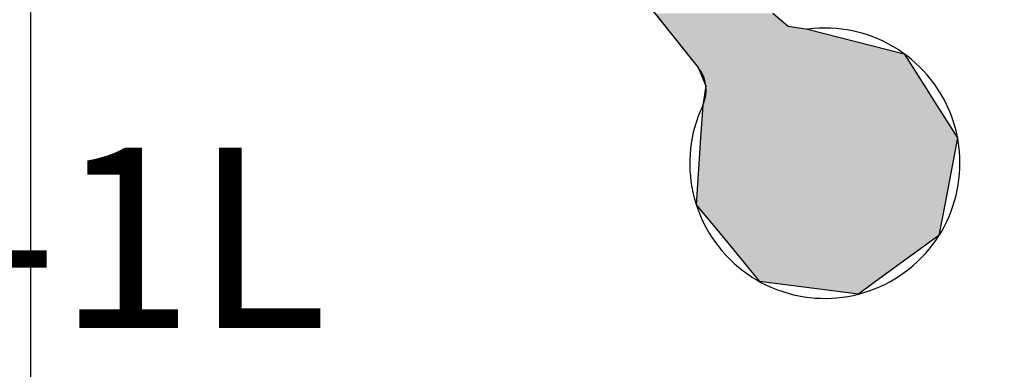
# Model space of a CAD drawing. Extents: x 236 to 507, y 172 to 367.
# Drawn here: x 309 to 314, y 286 to 288 of the extents above; entities that cross this region are included whole.
import ezdxf

# ---------------------------------------------------------------- set-up
doc = ezdxf.new("R2010")
doc.units = 0
doc.linetypes.add('CENTER2', pattern=[28.575, 19.05, -3.175, 3.175, -3.175])
doc.layers.get('0').update_dxf_attribs({"linetype": 'CONTINUOUS'})
doc.layers.get('DEFPOINTS').update_dxf_attribs({"linetype": 'CONTINUOUS'})
for name, color, linetype in [('中心線', 4, 'CENTER2'), ('外形線', 7, 'CONTINUOUS'), ('寸法線', 2, 'CONTINUOUS'), ('文字', 6, 'CONTINUOUS'), ('針', 5, 'CONTINUOUS')]:
    doc.layers.add(name, color=color, linetype=linetype)
doc.styles.add('STYLE3', font='romans.shx', dxfattribs={"bigfont": 'bigfont.shx'})
doc.dimstyles.get("Standard").update_dxf_attribs({"dimtxt": 2.5, "dimasz": 2.5, "dimexe": 1.25, "dimexo": 0.625, "dimtad": 1, "dimcen": 2.5, "dimazin": 3, "dimtfac": 1, "dimtmove": 0, "dimatfit": 3})

# ---------------------------------------------------------------- blocks, each defined once
blk = doc.blocks.new('*U46')
at = {"layer": '針', "linetype": 'CONTINUOUS'}
for p, q in [((312.039, 287.6158), (312.0963, 287.5441)), ((312.694, 287.6158), (312.7776, 287.5441)), ((312.0963, 287.5441), (312.1096, 287.5275)), ((312.1096, 287.5275), (312.2186, 287.391)), ((312.7776, 287.5441), (312.8865, 287.5275)), ((312.8865, 287.5275), (313.422, 287.391)), ((312.2186, 287.391), (312.2795, 287.3147)), ((313.422, 287.391), (313.4705, 287.3147)), ((312.2795, 287.3147), (312.3219, 287.213)), ((313.4705, 287.3147), (313.5352, 287.213)), ((312.3219, 287.213), (312.304, 287.1043)), ((313.5352, 287.213), (313.6044, 287.1043)), ((312.304, 287.1043), (312.2924, 286.9248)), ((313.6044, 287.1043), (313.7186, 286.9248)), ((312.2924, 286.9248), (312.2684, 286.5529)), ((313.7186, 286.9248), (313.6479, 286.5529)), ((312.2684, 286.5529), (312.4095, 286.3819)), ((313.6479, 286.5529), (313.6154, 286.3819)), ((312.4095, 286.3819), (312.6201, 286.1267)), ((313.6154, 286.3819), (313.2641, 286.1267)), ((313.1683, 286.0571), (312.6201, 286.1267)), ((313.2641, 286.1267), (313.1683, 286.0571))]:
    blk.add_line(p, q, dxfattribs=at)
for points in [[(312.039, 287.6158), (312.0963, 287.5441), (312.7776, 287.5441)], [(312.0963, 287.5441), (312.1096, 287.5275), (312.8865, 287.5275)], [(312.1096, 287.5275), (312.2186, 287.391), (313.422, 287.391)], [(312.2186, 287.391), (312.2795, 287.3147), (313.4705, 287.3147)], [(312.2795, 287.3147), (312.3219, 287.213), (313.5352, 287.213)], [(312.3219, 287.213), (312.304, 287.1043), (313.6044, 287.1043)], [(312.304, 287.1043), (312.2924, 286.9248), (313.7186, 286.9248)], [(312.2924, 286.9248), (312.2684, 286.5529), (313.6479, 286.5529)], [(312.2684, 286.5529), (312.4095, 286.3819), (313.6154, 286.3819)], [(312.4095, 286.3819), (312.6201, 286.1267), (313.2641, 286.1267)]]:
    blk.add_solid(points, dxfattribs=at)
at = {"layer": '針', "linetype": 'CONTINUOUS', "extrusion": (0, 0, -1)}
for points in [[(-312.039, 287.6158), (-312.694, 287.6158), (-312.7776, 287.5441)], [(-312.0963, 287.5441), (-312.7776, 287.5441), (-312.8865, 287.5275)], [(-312.1096, 287.5275), (-312.8865, 287.5275), (-313.422, 287.391)], [(-312.2186, 287.391), (-313.422, 287.391), (-313.4705, 287.3147)], [(-312.2795, 287.3147), (-313.4705, 287.3147), (-313.5352, 287.213)], [(-312.3219, 287.213), (-313.5352, 287.213), (-313.6044, 287.1043)], [(-312.304, 287.1043), (-313.6044, 287.1043), (-313.7186, 286.9248)], [(-312.2924, 286.9248), (-313.7186, 286.9248), (-313.6479, 286.5529)], [(-312.2684, 286.5529), (-313.6479, 286.5529), (-313.6154, 286.3819)], [(-312.4095, 286.3819), (-313.6154, 286.3819), (-313.2641, 286.1267)], [(-312.6201, 286.1267), (-313.2641, 286.1267), (-313.1683, 286.0571)]]:
    blk.add_solid(points, dxfattribs=at)
blk = doc.blocks.new('*U48')
at = {"layer": '針', "linetype": 'CONTINUOUS'}
for p, q in [((312.039, 287.6158), (312.0963, 287.5441)), ((312.694, 287.6158), (312.7776, 287.5441)), ((312.0963, 287.5441), (312.1096, 287.5275)), ((312.1096, 287.5275), (312.2186, 287.391)), ((312.7776, 287.5441), (312.8865, 287.5275)), ((312.8865, 287.5275), (313.422, 287.391)), ((312.2186, 287.391), (312.2795, 287.3147)), ((313.422, 287.391), (313.4705, 287.3147)), ((312.2795, 287.3147), (312.3219, 287.213)), ((313.4705, 287.3147), (313.5352, 287.213)), ((312.3219, 287.213), (312.304, 287.1043)), ((313.5352, 287.213), (313.6044, 287.1043)), ((312.304, 287.1043), (312.2924, 286.9248)), ((313.6044, 287.1043), (313.7186, 286.9248)), ((312.2924, 286.9248), (312.2684, 286.5529)), ((313.7186, 286.9248), (313.6479, 286.5529)), ((312.2684, 286.5529), (312.4095, 286.3819)), ((313.6479, 286.5529), (313.6154, 286.3819)), ((312.4095, 286.3819), (312.6201, 286.1267)), ((313.6154, 286.3819), (313.2641, 286.1267)), ((313.1683, 286.0571), (312.6201, 286.1267)), ((313.2641, 286.1267), (313.1683, 286.0571))]:
    blk.add_line(p, q, dxfattribs=at)
for points in [[(312.039, 287.6158), (312.0963, 287.5441), (312.7776, 287.5441)], [(312.0963, 287.5441), (312.1096, 287.5275), (312.8865, 287.5275)], [(312.1096, 287.5275), (312.2186, 287.391), (313.422, 287.391)], [(312.2186, 287.391), (312.2795, 287.3147), (313.4705, 287.3147)], [(312.2795, 287.3147), (312.3219, 287.213), (313.5352, 287.213)], [(312.3219, 287.213), (312.304, 287.1043), (313.6044, 287.1043)], [(312.304, 287.1043), (312.2924, 286.9248), (313.7186, 286.9248)], [(312.2924, 286.9248), (312.2684, 286.5529), (313.6479, 286.5529)], [(312.2684, 286.5529), (312.4095, 286.3819), (313.6154, 286.3819)], [(312.4095, 286.3819), (312.6201, 286.1267), (313.2641, 286.1267)]]:
    blk.add_solid(points, dxfattribs=at)
at = {"layer": '針', "linetype": 'CONTINUOUS', "extrusion": (0, 0, -1)}
for points in [[(-312.039, 287.6158), (-312.694, 287.6158), (-312.7776, 287.5441)], [(-312.0963, 287.5441), (-312.7776, 287.5441), (-312.8865, 287.5275)], [(-312.1096, 287.5275), (-312.8865, 287.5275), (-313.422, 287.391)], [(-312.2186, 287.391), (-313.422, 287.391), (-313.4705, 287.3147)], [(-312.2795, 287.3147), (-313.4705, 287.3147), (-313.5352, 287.213)], [(-312.3219, 287.213), (-313.5352, 287.213), (-313.6044, 287.1043)], [(-312.304, 287.1043), (-313.6044, 287.1043), (-313.7186, 286.9248)], [(-312.2924, 286.9248), (-313.7186, 286.9248), (-313.6479, 286.5529)], [(-312.2684, 286.5529), (-313.6479, 286.5529), (-313.6154, 286.3819)], [(-312.4095, 286.3819), (-313.6154, 286.3819), (-313.2641, 286.1267)], [(-312.6201, 286.1267), (-313.2641, 286.1267), (-313.1683, 286.0571)]]:
    blk.add_solid(points, dxfattribs=at)
blk = doc.blocks.new('*U50')
at = {"layer": '針', "linetype": 'CONTINUOUS'}
for p, q in [((312.039, 287.6158), (312.0963, 287.5441)), ((312.694, 287.6158), (312.7776, 287.5441)), ((312.0963, 287.5441), (312.1096, 287.5275)), ((312.1096, 287.5275), (312.2186, 287.391)), ((312.7776, 287.5441), (312.8865, 287.5275)), ((312.8865, 287.5275), (313.422, 287.391)), ((312.2186, 287.391), (312.2795, 287.3147)), ((313.422, 287.391), (313.4705, 287.3147)), ((312.2795, 287.3147), (312.3219, 287.213)), ((313.4705, 287.3147), (313.5352, 287.213)), ((312.3219, 287.213), (312.304, 287.1043)), ((313.5352, 287.213), (313.6044, 287.1043)), ((312.304, 287.1043), (312.2924, 286.9248)), ((313.6044, 287.1043), (313.7186, 286.9248)), ((312.2924, 286.9248), (312.2684, 286.5529)), ((313.7186, 286.9248), (313.6479, 286.5529)), ((312.2684, 286.5529), (312.4095, 286.3819)), ((313.6479, 286.5529), (313.6154, 286.3819)), ((312.4095, 286.3819), (312.6201, 286.1267)), ((313.6154, 286.3819), (313.2641, 286.1267)), ((313.1683, 286.0571), (312.6201, 286.1267)), ((313.2641, 286.1267), (313.1683, 286.0571))]:
    blk.add_line(p, q, dxfattribs=at)
for points in [[(312.039, 287.6158), (312.0963, 287.5441), (312.7776, 287.5441)], [(312.0963, 287.5441), (312.1096, 287.5275), (312.8865, 287.5275)], [(312.1096, 287.5275), (312.2186, 287.391), (313.422, 287.391)], [(312.2186, 287.391), (312.2795, 287.3147), (313.4705, 287.3147)], [(312.2795, 287.3147), (312.3219, 287.213), (313.5352, 287.213)], [(312.3219, 287.213), (312.304, 287.1043), (313.6044, 287.1043)], [(312.304, 287.1043), (312.2924, 286.9248), (313.7186, 286.9248)], [(312.2924, 286.9248), (312.2684, 286.5529), (313.6479, 286.5529)], [(312.2684, 286.5529), (312.4095, 286.3819), (313.6154, 286.3819)], [(312.4095, 286.3819), (312.6201, 286.1267), (313.2641, 286.1267)]]:
    blk.add_solid(points, dxfattribs=at)
at = {"layer": '針', "linetype": 'CONTINUOUS', "extrusion": (0, 0, -1)}
for points in [[(-312.039, 287.6158), (-312.694, 287.6158), (-312.7776, 287.5441)], [(-312.0963, 287.5441), (-312.7776, 287.5441), (-312.8865, 287.5275)], [(-312.1096, 287.5275), (-312.8865, 287.5275), (-313.422, 287.391)], [(-312.2186, 287.391), (-313.422, 287.391), (-313.4705, 287.3147)], [(-312.2795, 287.3147), (-313.4705, 287.3147), (-313.5352, 287.213)], [(-312.3219, 287.213), (-313.5352, 287.213), (-313.6044, 287.1043)], [(-312.304, 287.1043), (-313.6044, 287.1043), (-313.7186, 286.9248)], [(-312.2924, 286.9248), (-313.7186, 286.9248), (-313.6479, 286.5529)], [(-312.2684, 286.5529), (-313.6479, 286.5529), (-313.6154, 286.3819)], [(-312.4095, 286.3819), (-313.6154, 286.3819), (-313.2641, 286.1267)], [(-312.6201, 286.1267), (-313.2641, 286.1267), (-313.1683, 286.0571)]]:
    blk.add_solid(points, dxfattribs=at)
blk = doc.blocks.new('*U52')
at = {"layer": '針', "linetype": 'CONTINUOUS'}
for p, q in [((312.039, 287.6158), (312.0963, 287.5441)), ((312.694, 287.6158), (312.7776, 287.5441)), ((312.0963, 287.5441), (312.1096, 287.5275)), ((312.1096, 287.5275), (312.2186, 287.391)), ((312.7776, 287.5441), (312.8865, 287.5275)), ((312.8865, 287.5275), (313.422, 287.391)), ((312.2186, 287.391), (312.2795, 287.3147)), ((313.422, 287.391), (313.4705, 287.3147)), ((312.2795, 287.3147), (312.3219, 287.213)), ((313.4705, 287.3147), (313.5352, 287.213)), ((312.3219, 287.213), (312.304, 287.1043)), ((313.5352, 287.213), (313.6044, 287.1043)), ((312.304, 287.1043), (312.2924, 286.9248)), ((313.6044, 287.1043), (313.7186, 286.9248)), ((312.2924, 286.9248), (312.2684, 286.5529)), ((313.7186, 286.9248), (313.6479, 286.5529)), ((312.2684, 286.5529), (312.4095, 286.3819)), ((313.6479, 286.5529), (313.6154, 286.3819)), ((312.4095, 286.3819), (312.6201, 286.1267)), ((313.6154, 286.3819), (313.2641, 286.1267)), ((313.1683, 286.0571), (312.6201, 286.1267)), ((313.2641, 286.1267), (313.1683, 286.0571))]:
    blk.add_line(p, q, dxfattribs=at)
for points in [[(312.039, 287.6158), (312.0963, 287.5441), (312.7776, 287.5441)], [(312.0963, 287.5441), (312.1096, 287.5275), (312.8865, 287.5275)], [(312.1096, 287.5275), (312.2186, 287.391), (313.422, 287.391)], [(312.2186, 287.391), (312.2795, 287.3147), (313.4705, 287.3147)], [(312.2795, 287.3147), (312.3219, 287.213), (313.5352, 287.213)], [(312.3219, 287.213), (312.304, 287.1043), (313.6044, 287.1043)], [(312.304, 287.1043), (312.2924, 286.9248), (313.7186, 286.9248)], [(312.2924, 286.9248), (312.2684, 286.5529), (313.6479, 286.5529)], [(312.2684, 286.5529), (312.4095, 286.3819), (313.6154, 286.3819)], [(312.4095, 286.3819), (312.6201, 286.1267), (313.2641, 286.1267)]]:
    blk.add_solid(points, dxfattribs=at)
at = {"layer": '針', "linetype": 'CONTINUOUS', "extrusion": (0, 0, -1)}
for points in [[(-312.039, 287.6158), (-312.694, 287.6158), (-312.7776, 287.5441)], [(-312.0963, 287.5441), (-312.7776, 287.5441), (-312.8865, 287.5275)], [(-312.1096, 287.5275), (-312.8865, 287.5275), (-313.422, 287.391)], [(-312.2186, 287.391), (-313.422, 287.391), (-313.4705, 287.3147)], [(-312.2795, 287.3147), (-313.4705, 287.3147), (-313.5352, 287.213)], [(-312.3219, 287.213), (-313.5352, 287.213), (-313.6044, 287.1043)], [(-312.304, 287.1043), (-313.6044, 287.1043), (-313.7186, 286.9248)], [(-312.2924, 286.9248), (-313.7186, 286.9248), (-313.6479, 286.5529)], [(-312.2684, 286.5529), (-313.6479, 286.5529), (-313.6154, 286.3819)], [(-312.4095, 286.3819), (-313.6154, 286.3819), (-313.2641, 286.1267)], [(-312.6201, 286.1267), (-313.2641, 286.1267), (-313.1683, 286.0571)]]:
    blk.add_solid(points, dxfattribs=at)
blk = doc.blocks.new('*U54')
at = {"layer": '針', "linetype": 'CONTINUOUS'}
for p, q in [((312.039, 287.6158), (312.0963, 287.5441)), ((312.694, 287.6158), (312.7776, 287.5441)), ((312.0963, 287.5441), (312.1096, 287.5275)), ((312.1096, 287.5275), (312.2186, 287.391)), ((312.7776, 287.5441), (312.8865, 287.5275)), ((312.8865, 287.5275), (313.422, 287.391)), ((312.2186, 287.391), (312.2795, 287.3147)), ((313.422, 287.391), (313.4705, 287.3147)), ((312.2795, 287.3147), (312.3219, 287.213)), ((313.4705, 287.3147), (313.5352, 287.213)), ((312.3219, 287.213), (312.304, 287.1043)), ((313.5352, 287.213), (313.6044, 287.1043)), ((312.304, 287.1043), (312.2924, 286.9248)), ((313.6044, 287.1043), (313.7186, 286.9248)), ((312.2924, 286.9248), (312.2684, 286.5529)), ((313.7186, 286.9248), (313.6479, 286.5529)), ((312.2684, 286.5529), (312.4095, 286.3819)), ((313.6479, 286.5529), (313.6154, 286.3819)), ((312.4095, 286.3819), (312.6201, 286.1267)), ((313.6154, 286.3819), (313.2641, 286.1267)), ((313.1683, 286.0571), (312.6201, 286.1267)), ((313.2641, 286.1267), (313.1683, 286.0571))]:
    blk.add_line(p, q, dxfattribs=at)
for points in [[(312.039, 287.6158), (312.0963, 287.5441), (312.7776, 287.5441)], [(312.0963, 287.5441), (312.1096, 287.5275), (312.8865, 287.5275)], [(312.1096, 287.5275), (312.2186, 287.391), (313.422, 287.391)], [(312.2186, 287.391), (312.2795, 287.3147), (313.4705, 287.3147)], [(312.2795, 287.3147), (312.3219, 287.213), (313.5352, 287.213)], [(312.3219, 287.213), (312.304, 287.1043), (313.6044, 287.1043)], [(312.304, 287.1043), (312.2924, 286.9248), (313.7186, 286.9248)], [(312.2924, 286.9248), (312.2684, 286.5529), (313.6479, 286.5529)], [(312.2684, 286.5529), (312.4095, 286.3819), (313.6154, 286.3819)], [(312.4095, 286.3819), (312.6201, 286.1267), (313.2641, 286.1267)]]:
    blk.add_solid(points, dxfattribs=at)
at = {"layer": '針', "linetype": 'CONTINUOUS', "extrusion": (0, 0, -1)}
for points in [[(-312.039, 287.6158), (-312.694, 287.6158), (-312.7776, 287.5441)], [(-312.0963, 287.5441), (-312.7776, 287.5441), (-312.8865, 287.5275)], [(-312.1096, 287.5275), (-312.8865, 287.5275), (-313.422, 287.391)], [(-312.2186, 287.391), (-313.422, 287.391), (-313.4705, 287.3147)], [(-312.2795, 287.3147), (-313.4705, 287.3147), (-313.5352, 287.213)], [(-312.3219, 287.213), (-313.5352, 287.213), (-313.6044, 287.1043)], [(-312.304, 287.1043), (-313.6044, 287.1043), (-313.7186, 286.9248)], [(-312.2924, 286.9248), (-313.7186, 286.9248), (-313.6479, 286.5529)], [(-312.2684, 286.5529), (-313.6479, 286.5529), (-313.6154, 286.3819)], [(-312.4095, 286.3819), (-313.6154, 286.3819), (-313.2641, 286.1267)], [(-312.6201, 286.1267), (-313.2641, 286.1267), (-313.1683, 286.0571)]]:
    blk.add_solid(points, dxfattribs=at)
blk = doc.blocks.new('*U56')
at = {"layer": '針', "linetype": 'CONTINUOUS'}
for p, q in [((312.039, 287.6158), (312.0963, 287.5441)), ((312.694, 287.6158), (312.7776, 287.5441)), ((312.0963, 287.5441), (312.1096, 287.5275)), ((312.1096, 287.5275), (312.2186, 287.391)), ((312.7776, 287.5441), (312.8865, 287.5275)), ((312.8865, 287.5275), (313.422, 287.391)), ((312.2186, 287.391), (312.2795, 287.3147)), ((313.422, 287.391), (313.4705, 287.3147)), ((312.2795, 287.3147), (312.3219, 287.213)), ((313.4705, 287.3147), (313.5352, 287.213)), ((312.3219, 287.213), (312.304, 287.1043)), ((313.5352, 287.213), (313.6044, 287.1043)), ((312.304, 287.1043), (312.2924, 286.9248)), ((313.6044, 287.1043), (313.7186, 286.9248)), ((312.2924, 286.9248), (312.2684, 286.5529)), ((313.7186, 286.9248), (313.6479, 286.5529)), ((312.2684, 286.5529), (312.4095, 286.3819)), ((313.6479, 286.5529), (313.6154, 286.3819)), ((312.4095, 286.3819), (312.6201, 286.1267)), ((313.6154, 286.3819), (313.2641, 286.1267)), ((313.1683, 286.0571), (312.6201, 286.1267)), ((313.2641, 286.1267), (313.1683, 286.0571))]:
    blk.add_line(p, q, dxfattribs=at)
for points in [[(312.039, 287.6158), (312.0963, 287.5441), (312.7776, 287.5441)], [(312.0963, 287.5441), (312.1096, 287.5275), (312.8865, 287.5275)], [(312.1096, 287.5275), (312.2186, 287.391), (313.422, 287.391)], [(312.2186, 287.391), (312.2795, 287.3147), (313.4705, 287.3147)], [(312.2795, 287.3147), (312.3219, 287.213), (313.5352, 287.213)], [(312.3219, 287.213), (312.304, 287.1043), (313.6044, 287.1043)], [(312.304, 287.1043), (312.2924, 286.9248), (313.7186, 286.9248)], [(312.2924, 286.9248), (312.2684, 286.5529), (313.6479, 286.5529)], [(312.2684, 286.5529), (312.4095, 286.3819), (313.6154, 286.3819)], [(312.4095, 286.3819), (312.6201, 286.1267), (313.2641, 286.1267)]]:
    blk.add_solid(points, dxfattribs=at)
at = {"layer": '針', "linetype": 'CONTINUOUS', "extrusion": (0, 0, -1)}
for points in [[(-312.039, 287.6158), (-312.694, 287.6158), (-312.7776, 287.5441)], [(-312.0963, 287.5441), (-312.7776, 287.5441), (-312.8865, 287.5275)], [(-312.1096, 287.5275), (-312.8865, 287.5275), (-313.422, 287.391)], [(-312.2186, 287.391), (-313.422, 287.391), (-313.4705, 287.3147)], [(-312.2795, 287.3147), (-313.4705, 287.3147), (-313.5352, 287.213)], [(-312.3219, 287.213), (-313.5352, 287.213), (-313.6044, 287.1043)], [(-312.304, 287.1043), (-313.6044, 287.1043), (-313.7186, 286.9248)], [(-312.2924, 286.9248), (-313.7186, 286.9248), (-313.6479, 286.5529)], [(-312.2684, 286.5529), (-313.6479, 286.5529), (-313.6154, 286.3819)], [(-312.4095, 286.3819), (-313.6154, 286.3819), (-313.2641, 286.1267)], [(-312.6201, 286.1267), (-313.2641, 286.1267), (-313.1683, 286.0571)]]:
    blk.add_solid(points, dxfattribs=at)
blk = doc.blocks.new('_OPEN')
at = {"color": 0, "linetype": 'BYBLOCK'}
for p, q in [((-1, 0.1667), (0, 0)), ((0, 0), (-1, -0.1667)), ((0, 0), (-1, 0))]:
    blk.add_line(p, q, dxfattribs=at)
blk = doc.blocks.new('*U60')
at = {"layer": '寸法線', "color": 6, "style": 'STYLE3'}
blk.add_text('114.8', height=2.5, rotation=90, dxfattribs=at).set_placement((350.8801, 262.9155))
blk = doc.blocks.new('*D7')
at = {"layer": 'DEFPOINTS', "color": 0}
for p in [(333.2941, 325.8513), (308.5736, 211.0513), (351.5051, 211.0513)]:
    blk.add_point(p, dxfattribs=at)
at = {"layer": '寸法線', "color": 2}
for p, q in [((333.2941, 325.8513), (352.7551, 325.8513)), ((351.5051, 323.3513), (351.5051, 213.5513)), ((308.5736, 211.0513), (352.7551, 211.0513))]:
    blk.add_line(p, q, dxfattribs=at)
at = {"layer": '寸法線', "color": 2, "xscale": 2.5, "yscale": 2.5, "zscale": 2.5}
for p, rotation in [((351.5051, 325.8513), 90), ((351.5051, 211.0513), 270)]:
    blk.add_blockref('_OPEN', p, dxfattribs=dict(at, rotation=rotation))
at = {"layer": '寸法線'}
blk.add_blockref('*U60', (0, 0), dxfattribs=at)

msp = doc.modelspace()

# ---------------------------------------------------------------- linework, layer by layer
at = {"layer": '中心線'}
msp.add_line((308.5736, 327.4949), (308.5736, 209.1477), dxfattribs=at)
at = {"layer": '外形線'}
for radius in [17.5, 15]:
    msp.add_circle((308.5736, 292.8513), radius, dxfattribs=at)
at = {"layer": '針'}
msp.add_line((309.1212, 291.2697), (312.2795, 287.3147), dxfattribs=at)
msp.add_line((309.1212, 291.2697), (312.2795, 287.3147), dxfattribs=at)
msp.add_line((309.1212, 291.2697), (312.2795, 287.3147), dxfattribs=at)
msp.add_line((309.1212, 291.2697), (312.2795, 287.3147), dxfattribs=at)
msp.add_line((309.1212, 291.2697), (312.2795, 287.3147), dxfattribs=at)
msp.add_line((309.1212, 291.2697), (312.2795, 287.3147), dxfattribs=at)
for centre, radius, start, end in [((312.982, 286.7836), 0.75, 154.683, 97.317), ((312.982, 286.7836), 0.75, 154.683, 97.317), ((312.982, 286.7836), 0.75, 154.683, 97.317), ((312.982, 286.7836), 0.75, 154.683, 97.317), ((312.982, 286.7836), 0.75, 154.683, 97.317), ((312.982, 286.7836), 0.75, 154.683, 97.317), ((312.1232, 287.1899), 0.2, 334.683, 38.6096), ((312.1232, 287.1899), 0.2, 334.683, 38.6096), ((312.1232, 287.1899), 0.2, 334.683, 38.6096), ((312.1232, 287.1899), 0.2, 334.683, 38.6096), ((312.1232, 287.1899), 0.2, 334.683, 38.6096), ((312.1232, 287.1899), 0.2, 334.683, 38.6096)]:
    msp.add_arc(centre, radius, start, end, dxfattribs=at)

# ---------------------------------------------------------------- block references
at = {"layer": '針', "linetype": 'CONTINUOUS'}
for name in ['*U46', '*U48', '*U50', '*U52', '*U54', '*U56']:
    msp.add_blockref(name, (0, 0), dxfattribs=at)

# ---------------------------------------------------------------- texts
at = {"layer": '文字', "style": 'STYLE3'}
msp.add_text('PCN-1L', height=1, dxfattribs=at).set_placement((305.5302, 285.8697))

# ---------------------------------------------------------------- dimensions: what is measured, and where the dimension line sits
at = {"layer": '寸法線'}
dim = msp.add_linear_dim(base=(351.5051, 211.0513), p1=(333.2941, 325.8513), p2=(308.5736, 211.0513), angle=90, dimstyle='Standard', override={"dimdec": 2}, dxfattribs=at)
dim.commit()
dim.dimension.update_dxf_attribs({"geometry": '*D7', "text_midpoint": (349.6301, 268.4513)})

doc.saveas('drawing.dxf')
